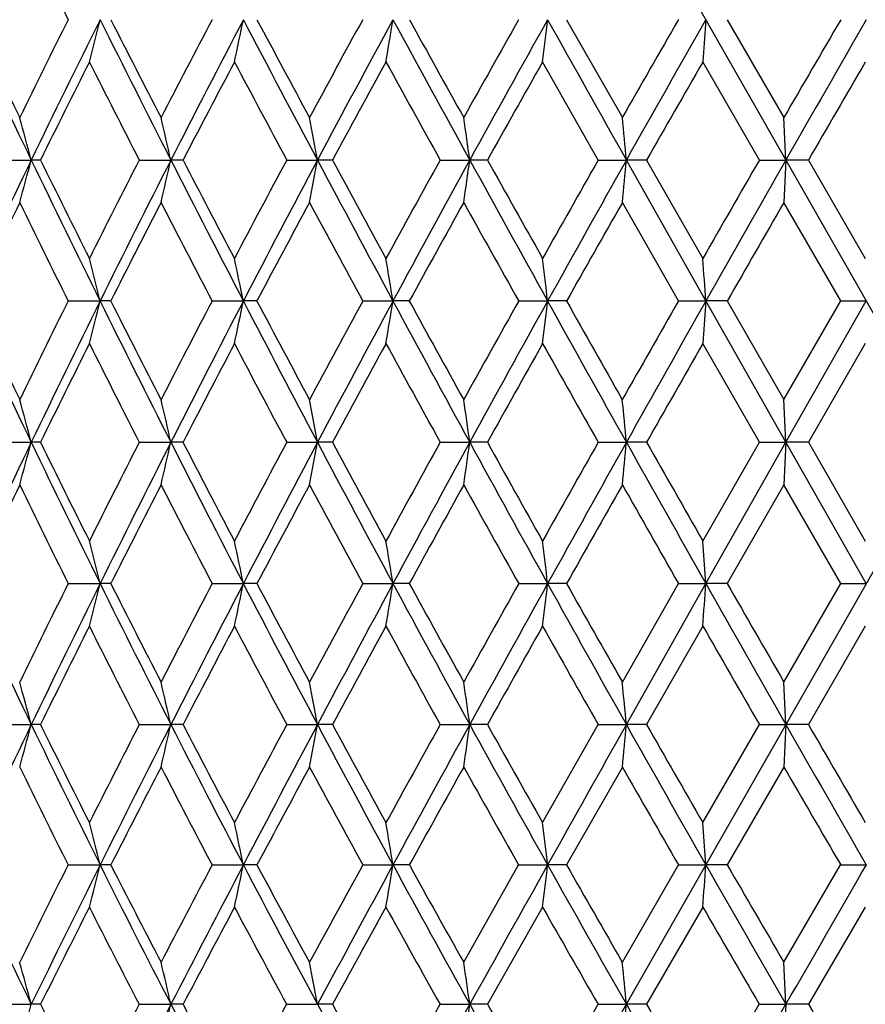
# Model space of a CAD drawing. Units: inches. Extents: x 0 to 11, y 0 to 8.5.
# Drawn here: x 2.5 to 2.7, y 3.1 to 3.4 of the extents above; entities that cross this region are included whole.
import ezdxf

# ---------------------------------------------------------------- set-up
doc = ezdxf.new("R2010")
doc.units = ezdxf.units.IN
doc.header["$LTSCALE"] = 0.605
doc.header["$MEASUREMENT"] = 0
doc.layers.get('0').update_dxf_attribs({"linetype": 'CONTINUOUS'})

msp = doc.modelspace()

# ---------------------------------------------------------------- linework, layer by layer
at = {"color": 7, "linetype": 'CONTINUOUS'}
for p, q in [((3.05838, 2.74268), (2.46079, 3.79083)), ((2.46641, 2.74268), (3.064, 3.79083)), ((2.67092, 3.36351), (2.68433, 3.33996)), ((2.70442, 3.36351), (2.70369, 3.35333)), ((2.70957, 3.36351), (2.72319, 3.33996)), ((2.67852, 3.32974), (2.66515, 3.35333)), ((2.71729, 3.32974), (2.70369, 3.35333)), ((2.72367, 3.32974), (2.72319, 3.33996)), ((2.53442, 3.32974), (2.54217, 3.32974)), ((2.54439, 3.32974), (2.54217, 3.32974)), ((2.56813, 3.32974), (2.57574, 3.32974)), ((2.57867, 3.32974), (2.57574, 3.32974)), ((2.6036, 3.32974), (2.611, 3.32974)), ((2.6146, 3.32974), (2.611, 3.32974)), ((2.64051, 3.32974), (2.64763, 3.32974)), ((2.65188, 3.32974), (2.64763, 3.32974)), ((2.67852, 3.32974), (2.6853, 3.32974)), ((2.70442, 3.29583), (2.6853, 3.32974)), ((2.69016, 3.32974), (2.6853, 3.32974)), ((2.69016, 3.32974), (2.70369, 3.30607)), ((2.71729, 3.32974), (2.72367, 3.32974)), ((2.72367, 3.32974), (2.72319, 3.31952)), ((2.72909, 3.32974), (2.72367, 3.32974)), ((2.72909, 3.32974), (2.74277, 3.30607)), ((2.69784, 3.29583), (2.68433, 3.31952)), ((2.73686, 3.29583), (2.72319, 3.31952)), ((2.55104, 3.29583), (2.55872, 3.29583)), ((2.5613, 3.29583), (2.55872, 3.29583)), ((2.58567, 3.29583), (2.59318, 3.29583)), ((2.59644, 3.29583), (2.59318, 3.29583)), ((2.6219, 3.29583), (2.62917, 3.29583)), ((2.63309, 3.29583), (2.62917, 3.29583)), ((2.6594, 3.29583), (2.66636, 3.29583)), ((2.67091, 3.29583), (2.66636, 3.29583)), ((2.69784, 3.29583), (2.70442, 3.29583)), ((2.70442, 3.29583), (2.70369, 3.28558)), ((2.72367, 3.26183), (2.70442, 3.29583)), ((2.70956, 3.29583), (2.70442, 3.29583)), ((2.70956, 3.29583), (2.72319, 3.27209)), ((2.72319, 3.27209), (2.73686, 3.29583)), ((2.72367, 3.26183), (2.74301, 3.29583)), ((2.73686, 3.29583), (2.74301, 3.29583)), ((2.7173, 3.26183), (2.70369, 3.28558)), ((2.74277, 3.28558), (2.72908, 3.26183)), ((2.72367, 3.26183), (2.72319, 3.27209)), ((2.53442, 3.26183), (2.54217, 3.26183)), ((2.54439, 3.26183), (2.54217, 3.26183)), ((2.56813, 3.26183), (2.57574, 3.26183)), ((2.57866, 3.26183), (2.57574, 3.26183)), ((2.6036, 3.26183), (2.611, 3.26183)), ((2.6146, 3.26183), (2.611, 3.26183)), ((2.64051, 3.26183), (2.64763, 3.26183)), ((2.65187, 3.26183), (2.64763, 3.26183)), ((2.67852, 3.26183), (2.6853, 3.26183)), ((2.69015, 3.26183), (2.6853, 3.26183)), ((2.70369, 3.23808), (2.7173, 3.26183)), ((2.70442, 3.22783), (2.72367, 3.26183)), ((2.7173, 3.26183), (2.72367, 3.26183)), ((2.72367, 3.26183), (2.72319, 3.25157)), ((2.72908, 3.26183), (2.72367, 3.26183)), ((2.74301, 3.22783), (2.72367, 3.26183)), ((2.72908, 3.26183), (2.74277, 3.23808)), ((2.72319, 3.25157), (2.70956, 3.22783)), ((2.73685, 3.22783), (2.72319, 3.25157)), ((2.70442, 3.22783), (2.70369, 3.23808)), ((2.55104, 3.22783), (2.55872, 3.22783)), ((2.5613, 3.22783), (2.55872, 3.22783)), ((2.58567, 3.22783), (2.59318, 3.22783)), ((2.59644, 3.22783), (2.59318, 3.22783)), ((2.6219, 3.22783), (2.62917, 3.22783)), ((2.63309, 3.22783), (2.62917, 3.22783)), ((2.6594, 3.22783), (2.66636, 3.22783)), ((2.67091, 3.22783), (2.66636, 3.22783)), ((2.68433, 3.20414), (2.69783, 3.22783)), ((2.6853, 3.19392), (2.70442, 3.22783)), ((2.69783, 3.22783), (2.70442, 3.22783)), ((2.70956, 3.22783), (2.70442, 3.22783)), ((2.72319, 3.20414), (2.73685, 3.22783)), ((2.73685, 3.22783), (2.74301, 3.22783)), ((2.70369, 3.21759), (2.69016, 3.19392)), ((2.74277, 3.21759), (2.72909, 3.19392)), ((2.72367, 3.19392), (2.72319, 3.20414)), ((2.53442, 3.19392), (2.54217, 3.19392)), ((2.54439, 3.19392), (2.54217, 3.19392)), ((2.56813, 3.19392), (2.57574, 3.19392)), ((2.57867, 3.19392), (2.57574, 3.19392)), ((2.6036, 3.19392), (2.611, 3.19392)), ((2.6146, 3.19392), (2.611, 3.19392)), ((2.64051, 3.19392), (2.64763, 3.19392)), ((2.65188, 3.19392), (2.64763, 3.19392)), ((2.66515, 3.17033), (2.67852, 3.19392)), ((2.67852, 3.19392), (2.6853, 3.19392)), ((2.69016, 3.19392), (2.6853, 3.19392)), ((2.70369, 3.17033), (2.71729, 3.19392)), ((2.71729, 3.19392), (2.72367, 3.19392)), ((2.72367, 3.19392), (2.72319, 3.1837)), ((2.72909, 3.19392), (2.72367, 3.19392)), ((2.68433, 3.1837), (2.67092, 3.16015)), ((2.72319, 3.1837), (2.70957, 3.16015)), ((2.70442, 3.16015), (2.70369, 3.17033)), ((2.55103, 3.16015), (2.55872, 3.16015)), ((2.56131, 3.16015), (2.55872, 3.16015)), ((2.58566, 3.16015), (2.59318, 3.16015)), ((2.59645, 3.16015), (2.59318, 3.16015)), ((2.62189, 3.16015), (2.62917, 3.16015)), ((2.6331, 3.16015), (2.62917, 3.16015)), ((2.64618, 3.13674), (2.65939, 3.16015)), ((2.65939, 3.16015), (2.66636, 3.16015)), ((2.67092, 3.16015), (2.66636, 3.16015)), ((2.68433, 3.13674), (2.69782, 3.16015)), ((2.69782, 3.16015), (2.70442, 3.16015)), ((2.70957, 3.16015), (2.70442, 3.16015)), ((2.72319, 3.13674), (2.73684, 3.16015)), ((2.73684, 3.16015), (2.74301, 3.16015)), ((2.66515, 3.14998), (2.6519, 3.12662)), ((2.70369, 3.14998), (2.69018, 3.12662)), ((2.74277, 3.14998), (2.72911, 3.12662)), ((2.72367, 3.12662), (2.72319, 3.13674)), ((2.5344, 3.12662), (2.54217, 3.12662)), ((2.54441, 3.12662), (2.54217, 3.12662)), ((2.56811, 3.12662), (2.57574, 3.12662)), ((2.57868, 3.12662), (2.57574, 3.12662)), ((2.60358, 3.12662), (2.611, 3.12662)), ((2.61462, 3.12662), (2.611, 3.12662)), ((2.62748, 3.10344), (2.64049, 3.12662)), ((2.64049, 3.12662), (2.64763, 3.12662)), ((2.6519, 3.12662), (2.64763, 3.12662)), ((2.66515, 3.10344), (2.6785, 3.12662)), ((2.6785, 3.12662), (2.6853, 3.12662)), ((2.69018, 3.12662), (2.6853, 3.12662)), ((2.70369, 3.10344), (2.71727, 3.12662)), ((2.71727, 3.12662), (2.72367, 3.12662)), ((2.72367, 3.12662), (2.72319, 3.11651)), ((2.72911, 3.12662), (2.72367, 3.12662))]:
    msp.add_line(p, q, dxfattribs=at)
for centre, radius, start, end in [((6.42516, 5.30516), 4.33346, 206.27352, 206.61922), ((5.82567, 4.9118), 3.64477, 205.13787, 205.72561), ((5.86051, 4.96211), 3.69611, 205.6269, 206.03244), ((4.94608, 2.1645), 2.67841, 153.40659, 153.96855), ((5.01168, 2.13985), 2.74123, 153.48759, 154.2736), ((0.95901, 3.76274), 1.64878, 345.6222, 345.98723), ((6.71681, 5.43783), 4.64677, 206.51299, 206.9792), ((6.79158, 5.51678), 4.74677, 206.97671, 207.2961), ((5.37634, 1.89353), 3.15416, 152.22222, 152.70462), ((5.45889, 1.86198), 3.23525, 152.34709, 153.02012), ((0.70382, 3.75526), 1.92954, 347.97696, 348.28596), ((8.18252, 6.29217), 6.31014, 207.653291, 207.999962), ((8.34828, 6.43337), 6.51978, 208.089749, 208.324575), ((5.96277, 1.53237), 3.80981, 151.27283, 151.6759), ((6.07291, 1.48897), 3.92088, 151.4392, 151.99948), ((0.26829, 3.74892), 2.39213, 350.48109, 350.72832), ((11.07708, 7.96201), 9.61839, 208.561048, 208.7903), ((11.52109, 8.28384), 10.15903, 208.968655, 209.120567), ((6.81534, 1.0175), 4.77239, 150.55557, 150.8797), ((6.97504, 0.95164), 4.9378, 150.76125, 151.20927), ((-0.56667, 3.74395), 3.25534, 353.10815, 353.28865), ((19.67491, 12.88443), 19.49202, 209.23889, 209.352695), ((8.18614, 0.20348), 6.33305, 150.067771, 150.3133), ((8.44941, 0.08807), 6.61313, 150.310835, 150.647017), ((10.80491, -1.33083), 9.33437, 149.807359, 149.974444), ((11.3502, -1.58862), 9.93012, 150.086105, 150.310616), ((5.03569, 2.1026), 2.77713, 153.23272, 153.77634), ((6.56614, 5.37613), 4.4913, 206.76823, 207.10568), ((5.49661, 1.8139), 3.28818, 152.08456, 152.54859), ((7.93444, 6.18444), 6.04707, 207.916151, 208.16931), ((6.13307, 1.42379), 4.00153, 151.17083, 151.55555), ((10.5619, 7.72067), 9.05697, 208.829672, 209.000101), ((7.07686, 0.85615), 5.06943, 150.48869, 150.79449), ((8.64386, -0.07132), 6.85666, 150.035563, 150.262762), ((11.82298, -1.92947), 10.50515, 149.809504, 149.958193), ((1.14048, 2.95314), 1.45139, 15.03918, 15.45719), ((0.95439, 2.96052), 1.66286, 12.82887, 13.19015), ((0.64691, 2.96697), 1.99731, 10.46484, 10.76301), ((0.09426, 2.97224), 2.57828, 7.97028, 8.19959), ((-1.07428, 2.97615), 3.77618, 5.37296, 5.52867), ((4.98934, 2.15057), 2.71645, 154.2728, 155.06433), ((1.06029, 3.72793), 1.53444, 344.56409, 344.95973), ((5.91045, 4.95272), 3.7389, 205.72667, 206.30506), ((5.94115, 5.00156), 3.78589, 206.20542, 206.60546), ((5.37577, 1.89381), 3.15353, 152.91306, 153.39516), ((5.43821, 1.87247), 3.21207, 153.01953, 153.69644), ((0.86157, 3.72013), 1.75806, 346.82824, 347.17019), ((6.81361, 5.48718), 4.75543, 206.97995, 207.43947), ((6.8764, 5.56058), 4.84223, 207.43261, 207.7487), ((5.97367, 1.52651), 3.82218, 151.84996, 152.25172), ((6.05616, 1.49785), 3.90192, 151.9991, 152.56174), ((0.53442, 3.71333), 2.11171, 349.25218, 349.53438), ((8.29708, 6.35314), 6.43991, 208.000442, 208.342772), ((8.43148, 6.47823), 6.61431, 208.425226, 208.658681), ((6.84693, 0.99996), 4.80852, 151.01957, 151.34155), ((6.96581, 0.9567), 4.92727, 151.20907, 151.65816), ((-0.05206, 3.70776), 2.72603, 351.81209, 352.02912), ((11.22432, 8.04298), 9.78642, 208.790561, 209.0174), ((11.57334, 8.31291), 10.21882, 209.185958, 209.338118), ((8.2586, 0.16229), 6.41639, 150.41916, 150.661961), ((8.45438, 0.08527), 6.61882, 150.646947, 150.983261), ((-1.2898, 3.70364), 3.99265, 354.47927, 354.62664), ((10.97737, -1.4303), 9.53347, 150.046385, 150.210471), ((11.38529, -1.60862), 9.97051, 150.310628, 150.534749), ((5.00885, 2.11575), 2.74724, 154.01263, 154.56114), ((5.82855, 4.92291), 3.65917, 205.98811, 206.40161), ((5.46828, 1.82856), 3.2563, 152.75019, 153.21819), ((6.69664, 5.44317), 4.63802, 207.25033, 207.5801), ((6.10308, 1.43998), 3.96746, 151.72261, 152.11048), ((8.10602, 6.27656), 6.24183, 208.277721, 208.524996), ((7.04339, 0.87481), 5.03111, 150.92726, 151.23556), ((10.82839, 7.86861), 9.36177, 209.072919, 209.238983), ((8.59908, -0.04579), 6.80511, 150.361446, 150.590725), ((11.72882, -1.87508), 10.39641, 150.022934, 150.173578), ((1.03263, 2.91756), 1.57227, 13.92104, 14.30594), ((0.79041, 2.92458), 1.8406, 11.63642, 11.96217), ((0.37607, 2.93052), 2.28252, 9.2096, 9.47019), ((-0.41953, 2.93517), 3.10689, 6.66604, 6.85626), ((-2.36231, 2.93837), 5.07933, 4.03549, 4.15133), ((5.37232, 4.61933), 3.13888, 204.93864, 205.62492), ((5.39183, 4.65772), 3.17118, 205.4332, 205.90911), ((5.33261, 1.91526), 3.10534, 153.60367, 154.09166), ((5.41304, 1.88487), 3.18401, 153.69567, 154.3761), ((0.99019, 3.68458), 1.61599, 345.70525, 346.07989), ((5.99052, 4.99237), 3.82825, 206.30594, 206.87492), ((6.03101, 5.04668), 3.88644, 206.77601, 207.16872), ((5.92619, 1.55133), 3.7686, 152.42545, 152.83188), ((6.03354, 1.50955), 3.87645, 152.5612, 153.12593), ((0.74023, 3.67738), 1.89183, 348.0473, 348.36436), ((6.90383, 5.53408), 4.85711, 207.44008, 207.89287), ((6.98402, 5.61732), 4.96389, 207.88363, 208.19409), ((6.79295, 1.02932), 4.74707, 151.48076, 151.80636), ((6.94877, 0.96586), 4.90792, 151.65783, 152.10781), ((0.31332, 3.67128), 2.34608, 350.53739, 350.79102), ((8.40204, 6.40981), 6.55919, 208.343144, 208.681092), ((8.57129, 6.55478), 6.7737, 208.758491, 208.987806), ((8.19111, 0.20007), 6.33905, 150.766926, 151.012527), ((8.44848, 0.08851), 6.6121, 150.983093, 151.319417), ((-0.50552, 3.6665), 3.19347, 353.14927, 353.33442), ((11.35618, 8.11616), 9.93724, 209.01759, 209.241984), ((11.79392, 8.43707), 10.47195, 209.403275, 209.552482), ((10.86882, -1.36833), 9.40848, 150.281421, 150.447752), ((11.40371, -1.61904), 9.99167, 150.534695, 150.758355), ((5.45214, 1.83667), 3.23823, 153.42048, 153.88936), ((5.87888, 4.94802), 3.71541, 206.5799, 206.99014), ((6.09621, 1.44359), 3.95969, 152.27778, 152.66528), ((6.74205, 5.46698), 4.68929, 207.72245, 208.05073), ((7.05498, 0.86844), 5.04433, 151.36818, 151.67506), ((8.13516, 6.29244), 6.27501, 208.63192, 208.87926), ((8.65101, -0.07504), 6.86471, 150.689002, 150.916062), ((10.8017, 7.85365), 9.33117, 209.311001, 209.478367), ((11.89422, -1.96984), 10.58703, 150.237778, 150.385719), ((1.09642, 2.87469), 1.49668, 14.99098, 15.3978), ((0.90319, 2.88223), 1.71509, 12.78723, 13.1388), ((0.58463, 2.88881), 2.06042, 10.43049, 10.7206), ((0.013, 2.89419), 2.66016, 7.94387, 8.16696), ((-1.19423, 2.89818), 3.89654, 5.35503, 5.50651), ((5.36505, 1.9078), 3.13083, 154.37477, 155.06282), ((1.09656, 3.64892), 1.49654, 344.60283, 345.00971), ((5.42214, 4.64326), 3.19415, 205.62555, 206.30382), ((5.45184, 4.68692), 3.23792, 206.11183, 206.58074), ((5.86654, 1.58178), 3.70163, 153.00788, 153.41963), ((5.98294, 1.53512), 3.81975, 153.12493, 153.69517), ((0.90334, 3.64138), 1.71493, 346.86175, 347.21337), ((6.04325, 5.01912), 3.88738, 206.87534, 207.43848), ((6.09824, 5.08123), 3.96203, 207.33609, 207.72334), ((6.72607, 1.06502), 4.67127, 151.94738, 152.27692), ((6.89609, 0.99367), 4.84835, 152.1071, 152.56071), ((0.58481, 3.6348), 2.06023, 349.27985, 349.57), ((6.95909, 5.56335), 4.91964, 207.89311, 208.34201), ((7.06165, 5.65897), 5.05199, 208.32646, 208.63285), ((8.11201, 0.24376), 6.24868, 151.118942, 151.367313), ((8.39438, 0.11805), 6.55046, 151.318968, 151.657365), ((0.01324, 3.62942), 2.65992, 351.83339, 352.05651), ((8.45949, 6.44125), 6.62468, 208.681185, 209.016871), ((8.66822, 6.6085), 6.88452, 209.085564, 209.311961), ((10.75983, -1.30665), 9.28324, 150.519905, 150.688127), ((11.34909, -1.58851), 9.9291, 150.758114, 150.982691), ((-1.19389, 3.62543), 3.8962, 354.49373, 354.64523), ((11.41573, 8.1495), 10.00548, 209.241988, 209.465339), ((11.94315, 8.52168), 10.64349, 209.615985, 209.763135), ((5.40608, 1.85915), 3.18697, 154.09298, 154.56651), ((5.33216, 4.60812), 3.1048, 205.90737, 206.39542), ((6.04957, 1.4676), 3.90723, 152.83326, 153.22387), ((5.92331, 4.97076), 3.76532, 207.16698, 207.57376), ((7.01021, 0.89248), 4.99352, 151.80779, 152.1164), ((6.78543, 5.49019), 4.73849, 208.19236, 208.51855), ((8.61379, -0.05442), 6.82217, 151.013994, 151.241672), ((8.17364, 6.31374), 6.31899, 208.986086, 209.232458), ((11.88419, -1.96422), 10.57553, 150.449249, 150.596989), ((10.82423, 7.86644), 9.35708, 209.550783, 209.718023), ((0.99117, 2.83932), 1.61498, 13.9202, 14.29513), ((0.74139, 2.84651), 1.89064, 11.63572, 11.95302), ((0.31478, 2.85261), 2.34461, 9.20904, 9.46287), ((-0.50352, 2.85739), 3.19145, 6.66563, 6.85092), ((4.99784, 4.37707), 2.72584, 204.93625, 205.72506), ((5.80239, 1.6137), 3.62998, 153.59788, 154.0147), ((5.90289, 1.57459), 3.73051, 153.69372, 154.27341), ((1.03367, 3.60584), 1.5712, 345.69381, 346.07903), ((5.44728, 4.6557), 3.2222, 206.30395, 206.97873), ((5.48155, 4.70179), 3.27115, 206.78174, 207.2476), ((6.65883, 1.10021), 4.59537, 152.41956, 152.75237), ((6.8058, 1.04045), 4.74666, 152.55964, 153.02002), ((0.79164, 3.59883), 1.83934, 348.03762, 348.36364), ((6.06575, 5.03081), 3.91274, 207.43848, 207.99956), ((6.12462, 5.09508), 3.99182, 207.88953, 208.27502), ((8.0442, 0.28068), 6.17148, 151.474801, 151.724888), ((8.2892, 0.17469), 6.43099, 151.65665, 151.999456), ((0.37761, 3.59289), 2.28096, 350.52965, 350.79044), ((6.9759, 5.57241), 4.93874, 208.34192, 208.78996), ((7.08034, 5.66914), 5.07326, 208.76453, 209.07026), ((10.70181, -1.27411), 9.21671, 150.760933, 150.929605), ((11.21676, -1.51519), 9.77781, 150.982275, 151.209315), ((-0.41742, 3.58824), 3.10477, 353.14362, 353.334), ((8.465, 6.44429), 6.63098, 209.016714, 209.352411), ((8.66965, 6.60925), 6.88613, 209.40941, 209.635985), ((-2.35885, 3.58504), 5.07586, 355.84859, 355.96453), ((11.39667, 8.1387), 9.98357, 209.465175, 209.689003), ((11.89764, 8.49556), 10.59102, 209.826579, 209.974451), ((5.96384, 1.51073), 3.81127, 153.39449, 153.79185), ((5.36902, 4.62652), 3.14601, 206.60568, 207.08892), ((6.90888, 0.94596), 4.87894, 152.25107, 152.56476), ((5.96217, 4.99116), 3.80921, 207.74905, 208.15216), ((8.48475, 0.01626), 6.67503, 151.340921, 151.572244), ((6.82676, 5.51274), 4.78557, 208.65916, 208.98267), ((11.68663, -1.85304), 10.34884, 150.661352, 150.811595), ((8.22033, 6.33995), 6.37254, 209.338704, 209.583169), ((10.89057, 7.9044), 9.43351, 209.790172, 209.955991), ((1.06032, 2.79577), 1.5344, 15.03921, 15.43488), ((0.8616, 2.80356), 1.75802, 12.8289, 13.17087), ((0.53444, 2.81037), 2.11168, 10.46487, 10.74709), ((-0.05203, 2.81593), 2.726, 7.9703, 8.18734), ((-1.28976, 2.82005), 3.9926, 5.37297, 5.52035), ((5.80169, 1.62324), 3.61821, 154.27187, 154.86392), ((1.13989, 3.5707), 1.45201, 344.54213, 344.95993), ((5.00796, 4.38196), 2.73707, 205.72531, 206.51252), ((5.02328, 4.41482), 2.76324, 206.22115, 206.76753), ((6.57878, 1.14121), 4.50543, 152.89598, 153.23238), ((6.68817, 1.10023), 4.61472, 153.01889, 153.48834), ((0.95371, 3.56331), 1.66356, 346.80926, 347.17036), ((5.45359, 4.65892), 3.22928, 206.97884, 207.65311), ((5.47998, 4.70096), 3.26937, 207.4489, 207.91563), ((7.96597, 0.32257), 6.08273, 151.832595, 152.084283), ((8.14653, 0.25046), 6.26945, 151.998694, 152.347617), ((0.64609, 3.55686), 1.99815, 349.23651, 349.53452), ((6.06517, 5.03049), 3.91207, 207.99954, 208.56108), ((6.10946, 5.08689), 3.97459, 208.44195, 208.8293), ((10.64865, -1.2447), 9.15596, 151.00201, 151.170605), ((11.02687, -1.41092), 9.56118, 151.20887, 151.439494), ((0.09319, 3.55159), 2.57936, 351.80004, 352.02923), ((6.96337, 5.56551), 4.92444, 208.78984, 209.23907), ((7.0402, 5.64676), 5.0273, 209.20301, 209.51139), ((19.58286, -6.30914), 19.38648, 150.646923, 150.761348), ((-1.07584, 3.54768), 3.77775, 354.47108, 354.62671), ((8.43095, 6.42511), 6.5919, 209.35223, 209.689495), ((8.578, 6.55701), 6.78064, 209.734738, 209.964496), ((11.31794, 8.09377), 9.89293, 209.68882, 209.914176), ((11.66856, 8.3633), 10.3265, 210.039291, 210.190559), ((4.95422, 4.36321), 2.6875, 206.03286, 206.59294), ((6.77689, 1.01437), 4.73027, 152.70288, 153.0234), ((5.38689, 4.63566), 3.16608, 207.29676, 207.77737), ((8.31085, 0.1103), 6.47734, 151.674179, 151.910554), ((5.97722, 4.99918), 3.82626, 208.32545, 208.72681), ((11.41167, -1.69952), 10.03393, 150.878, 151.031813), ((6.83689, 5.51829), 4.79712, 209.12163, 209.4441), ((8.22309, 6.34142), 6.37566, 209.688018, 209.931916), ((10.88562, 7.90139), 9.42772, 210.026883, 210.192321), ((0.95787, 2.76063), 1.64995, 14.01309, 14.3778), ((0.70248, 2.76811), 1.93091, 11.71431, 12.02304), ((0.26662, 2.77446), 2.39382, 9.2719, 9.51891), ((-0.56896, 2.77943), 3.25765, 6.7115, 6.89185), ((4.67595, 4.1689), 2.37473, 205.13689, 206.03395), ((6.41699, 1.22245), 4.32439, 153.37902, 153.72545), ((6.56227, 1.16291), 4.47408, 153.48685, 153.96578), ((1.08615, 3.52763), 1.51774, 345.5919, 345.98799), ((5.01283, 4.38438), 2.74252, 206.51227, 207.2979), ((5.03683, 4.42166), 2.77842, 207.00305, 207.54619), ((7.74922, 0.43703), 5.83761, 152.194079, 152.453532), ((7.99185, 0.33138), 6.09488, 152.346595, 152.701919), ((0.85407, 3.52073), 1.7761, 347.95131, 348.28661), ((5.45338, 4.65879), 3.22904, 207.65277, 208.32663), ((5.49238, 4.70753), 3.28341, 208.1169, 208.58108), ((10.30675, -1.05691), 8.76588, 151.244288, 151.41868), ((10.8177, -1.29718), 9.32308, 151.438879, 151.673262), ((0.45612, 3.51488), 2.2018, 350.46056, 350.72884), ((6.05637, 5.02567), 3.90203, 208.56069, 209.12282), ((6.11991, 5.09264), 3.98652, 208.99642, 209.38182), ((19.2151, -6.10339), 18.96507, 150.761075, 150.877114), ((-0.30935, 3.51029), 2.99624, 353.09316, 353.28903), ((6.94022, 5.55252), 4.89789, 209.23864, 209.68921), ((7.04879, 5.65162), 5.03718, 209.64449, 209.95134), ((-2.18078, 3.50714), 4.89751, 355.81785, 355.93715), ((8.38247, 6.39742), 6.53606, 209.689083, 210.028045), ((8.58905, 6.56338), 6.7934, 210.063627, 210.292023), ((-14.09555, 12.84819), 19.42667, 329.971941, 330.086113), ((6.66737, 1.06998), 4.60745, 153.16366, 153.48878), ((4.94569, 4.3589), 2.67795, 206.83581, 207.39739), ((8.19262, 0.17327), 6.34338, 152.013595, 152.252293), ((5.36933, 4.62635), 3.1462, 207.98591, 208.46879), ((11.30228, -1.63907), 9.90894, 151.098438, 151.252629), ((5.94485, 4.98135), 3.78931, 208.9011, 209.3054), ((6.77942, 5.48572), 4.73106, 209.5843, 209.91017), ((8.11872, 6.28115), 6.25514, 210.038122, 210.285626), ((1.03605, 2.71775), 1.56062, 15.18818, 15.57372), ((0.83417, 2.7259), 1.78708, 12.95763, 13.29096), ((0.50191, 2.73301), 2.1455, 10.57109, 10.84628), ((-0.09356, 2.73883), 2.76849, 8.05198, 8.26367), ((-1.35005, 2.74314), 4.05353, 5.42843, 5.57221), ((1.19456, 3.49245), 1.39638, 344.38191, 344.8122), ((4.68623, 4.19655), 2.39419, 206.54399, 207.16576), ((7.54486, 0.54328), 5.60729, 152.56699, 152.83352), ((7.7932, 0.43375), 5.87141, 152.700574, 153.064878), ((1.01756, 3.48513), 1.59889, 346.67067, 347.0427), ((4.99746, 4.3764), 2.72519, 207.29708, 208.08606), ((5.0288, 4.41743), 2.76935, 207.78187, 208.32529), ((10.01474, -0.89815), 8.43351, 151.495026, 151.674074), ((5.4292, 4.64569), 3.20153, 208.32579, 209.00352), ((5.47745, 4.69934), 3.26638, 208.78264, 209.24759), ((18.70814, -5.82109), 18.38481, 150.876739, 150.995213), ((0.19539, 3.47352), 2.47666, 351.71195, 351.94824), ((6.01849, 5.00451), 3.85865, 209.12199, 209.68836), ((6.0943, 5.07815), 3.95709, 209.5493, 209.93585), ((-0.92453, 3.46964), 3.6261, 354.41123, 354.57172), ((6.88053, 5.51841), 4.82914, 209.68842, 210.14327), ((7.00665, 5.62725), 4.9885, 210.08477, 210.39293), ((-13.69381, 12.61586), 18.96258, 329.856208, 329.972241), ((8.52038, 6.52316), 6.71382, 210.391363, 210.620958)]:
    msp.add_arc(centre, radius, start, end, dxfattribs=at)

doc.saveas('drawing.dxf')
